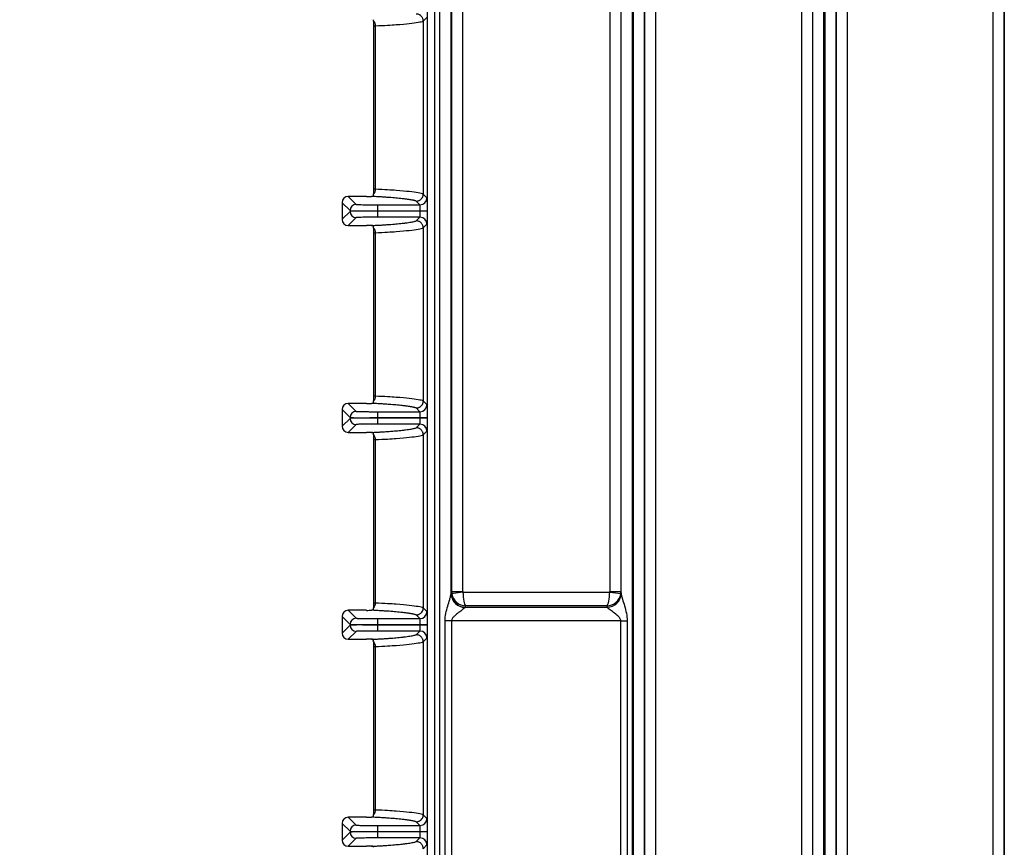
# Model space of a CAD drawing. Units: millimetres. Extents: x 18 to 584, y 10 to 410.
# Drawn here: x 60 to 95, y 129 to 159 of the extents above; entities that cross this region are included whole.
import ezdxf

# ---------------------------------------------------------------- set-up
doc = ezdxf.new("R2010")
doc.units = ezdxf.units.MM
doc.styles.add('SLDTEXTSTYLE0', font='TXT', dxfattribs={"width": 0.75})
doc.dimstyles.new('SLDDIMSTYLE1', dxfattribs={"dimtxt": 3.5, "dimasz": 3, "dimexe": 0, "dimexo": 0.0625, "dimgap": 0.875, "dimtad": 1, "dimdec": 0, "dimlfac": 2, "dimrnd": 1e-09, "dimzin": 12, "dimdsep": 46, "dimtxsty": 'SLDTEXTSTYLE0', "dimsah": 1, "dimcen": 0.09, "dimadec": 0, "dimazin": 3, "dimtfac": 1, "dimtdec": 0, "dimtofl": 0, "dimtmove": 0, "dimatfit": 3, "dimfxl": 0, "dimfrac": 2, "dimtolj": 1, "dimtzin": 12, "dimarcsym": 0})

# ---------------------------------------------------------------- blocks, each defined once
blk = doc.blocks.new('_D_7')
at = {"color": 7, "linetype": 'Continuous', "lineweight": 0}
for p, q in [((74.732, 188.962), (50.488, 188.962)), ((51.488, 188.962), (51.488, 71.462)), ((60.982, 71.462), (50.488, 71.462))]:
    blk.add_line(p, q, dxfattribs=at)
at = {"color": 7, "linetype": 'Continuous', "lineweight": 18}
for points in [[(51.488, 188.962), (51.038, 185.962), (51.938, 185.962)], [(51.488, 71.462), (51.938, 74.462), (51.038, 74.462)]]:
    blk.add_solid(points, dxfattribs=at)
at = {"color": 7, "linetype": 'Continuous', "lineweight": 18, "insert": (46.976, 126.333), "char_height": 3.5, "attachment_point": 1, "rotation": 90, "style": 'SLDTEXTSTYLE0'}
blk.add_mtext('235', dxfattribs=at)

msp = doc.modelspace()

# ---------------------------------------------------------------- linework, layer by layer
at = {"color": 7, "linetype": 'Continuous', "lineweight": 25}
for p, q in [((88.641, 68.172), (88.641, 184.878)), ((89.041, 68.172), (89.041, 184.876)), ((89.073, 184.876), (89.073, 68.172)), ((89.473, 184.878), (89.473, 68.172)), ((95.491, 68.172), (95.491, 184.878)), ((88.234, 184.389), (88.234, 70.962)), ((88.634, 184.389), (88.634, 70.962)), ((89.48, 70.962), (89.48, 184.389)), ((89.88, 70.962), (89.88, 184.389)), ((95.084, 184.389), (95.084, 70.962)), ((95.484, 184.389), (95.484, 70.962)), ((75.733, 138.198), (75.733, 180.388)), ((76.132, 138.198), (76.132, 180.388)), ((81.384, 180.36), (81.384, 138.199)), ((81.784, 180.36), (81.784, 138.199)), ((82.63, 70.962), (82.63, 180.36)), ((83.03, 70.962), (83.03, 180.36)), ((74.868, 79.178), (74.868, 179.925)), ((75.118, 179.925), (75.118, 79.146)), ((75.311, 67.962), (75.311, 179.925)), ((75.711, 138.121), (75.711, 179.925)), ((81.791, 138.128), (81.791, 179.925)), ((82.191, 68.172), (82.191, 179.925)), ((82.223, 179.925), (82.223, 68.172)), ((82.623, 179.925), (82.623, 68.172)), ((72.932, 158.436), (72.932, 152.588)), ((72.994, 158.436), (72.994, 152.588)), ((74.848, 158.737), (74.715, 158.605)), ((74.715, 158.605), (74.715, 152.419)), ((72.096, 151.827), (71.814, 152.11)), ((71.814, 152.11), (71.814, 151.514)), ((72.034, 152.33), (72.316, 152.047)), ((72.682, 152.33), (72.034, 152.33)), ((72.896, 152.33), (72.864, 152.331)), ((74.595, 152.034), (74.464, 152.167)), ((74.715, 152.419), (74.848, 152.287)), ((71.814, 151.514), (72.096, 151.796)), ((72.096, 151.827), (72.096, 151.796)), ((73.096, 151.814), (73.096, 152.034)), ((73.096, 152.034), (74.595, 152.034)), ((73.096, 151.81), (73.096, 151.814)), ((73.096, 151.814), (74.603, 151.814)), ((74.603, 151.81), (73.096, 151.81)), ((73.096, 151.59), (73.096, 151.81)), ((74.603, 151.814), (74.856, 151.814)), ((74.603, 151.814), (74.603, 151.81)), ((74.856, 151.81), (74.603, 151.81)), ((74.856, 151.814), (74.856, 151.81)), ((72.316, 151.576), (72.034, 151.294)), ((74.595, 151.59), (73.096, 151.59)), ((74.464, 151.457), (74.595, 151.59)), ((72.034, 151.294), (72.682, 151.294)), ((72.896, 151.294), (72.864, 151.293)), ((72.932, 151.036), (72.932, 145.188)), ((72.994, 151.036), (72.994, 145.188)), ((74.848, 151.337), (74.715, 151.205)), ((74.715, 151.205), (74.715, 145.019)), ((72.096, 144.427), (71.814, 144.71)), ((71.814, 144.71), (71.814, 144.114)), ((72.034, 144.93), (72.316, 144.647)), ((72.682, 144.93), (72.034, 144.93)), ((72.896, 144.93), (72.864, 144.931)), ((74.595, 144.634), (74.464, 144.767)), ((74.715, 145.019), (74.848, 144.887)), ((71.814, 144.114), (72.096, 144.396)), ((72.096, 144.427), (72.096, 144.396)), ((73.096, 144.414), (73.096, 144.634)), ((73.096, 144.634), (74.595, 144.634)), ((73.096, 144.41), (73.096, 144.414)), ((73.096, 144.414), (74.603, 144.414)), ((74.603, 144.41), (73.096, 144.41)), ((73.096, 144.19), (73.096, 144.41)), ((74.603, 144.414), (74.856, 144.414)), ((74.603, 144.414), (74.603, 144.41)), ((74.856, 144.41), (74.603, 144.41)), ((74.856, 144.414), (74.856, 144.41)), ((72.316, 144.176), (72.034, 143.894)), ((74.595, 144.19), (73.096, 144.19)), ((74.464, 144.057), (74.595, 144.19)), ((72.034, 143.894), (72.682, 143.894)), ((72.896, 143.894), (72.864, 143.893)), ((74.848, 143.937), (74.715, 143.805)), ((74.715, 143.805), (74.715, 137.619)), ((72.932, 143.636), (72.932, 137.788)), ((72.994, 143.636), (72.994, 137.788)), ((76.134, 138.181), (75.711, 138.121)), ((75.715, 138.137), (75.733, 138.198)), ((75.733, 138.198), (76.132, 138.198)), ((76.134, 138.181), (81.382, 138.181)), ((81.382, 138.181), (81.791, 138.128)), ((81.384, 138.199), (81.784, 138.199)), ((81.784, 138.199), (81.79, 138.137)), ((76.227, 137.689), (76.214, 137.644)), ((81.286, 137.689), (76.227, 137.689)), ((81.29, 137.644), (81.286, 137.689)), ((72.096, 137.027), (71.814, 137.31)), ((71.814, 137.31), (71.814, 136.714)), ((72.034, 137.53), (72.316, 137.247)), ((72.682, 137.53), (72.034, 137.53)), ((72.896, 137.53), (72.864, 137.531)), ((74.595, 137.234), (74.464, 137.367)), ((74.715, 137.619), (74.848, 137.487)), ((76.214, 137.644), (81.29, 137.644)), ((71.814, 136.714), (72.096, 136.996)), ((72.096, 137.027), (72.096, 136.996)), ((73.096, 137.014), (73.096, 137.234)), ((73.096, 137.234), (74.595, 137.234)), ((73.096, 137.01), (73.096, 137.014)), ((73.096, 137.014), (74.603, 137.014)), ((74.603, 137.01), (73.096, 137.01)), ((73.096, 136.79), (73.096, 137.01)), ((74.603, 137.014), (74.856, 137.014)), ((74.603, 137.014), (74.603, 137.01)), ((74.856, 137.01), (74.603, 137.01)), ((74.856, 137.014), (74.856, 137.01)), ((75.495, 128.222), (75.495, 137.152)), ((75.724, 137.152), (75.495, 137.152)), ((75.724, 137.152), (75.724, 128.222)), ((81.778, 137.152), (75.724, 137.152)), ((81.778, 137.152), (82.007, 137.152)), ((81.778, 128.222), (81.778, 137.152)), ((82.007, 137.152), (82.007, 128.222)), ((72.316, 136.776), (72.034, 136.494)), ((74.595, 136.79), (73.096, 136.79)), ((74.464, 136.657), (74.595, 136.79)), ((72.034, 136.494), (72.682, 136.494)), ((72.896, 136.494), (72.864, 136.493)), ((74.848, 136.537), (74.715, 136.405)), ((74.715, 136.405), (74.715, 130.219)), ((72.932, 136.236), (72.932, 130.388)), ((72.994, 136.236), (72.994, 130.388)), ((72.034, 130.13), (72.316, 129.847)), ((72.682, 130.13), (72.034, 130.13)), ((72.896, 130.13), (72.864, 130.131)), ((74.595, 129.834), (74.464, 129.967)), ((74.715, 130.219), (74.848, 130.087)), ((71.814, 129.91), (71.814, 129.314)), ((72.096, 129.627), (71.814, 129.91)), ((71.814, 129.314), (72.096, 129.596)), ((72.096, 129.627), (72.096, 129.596)), ((73.096, 129.614), (73.096, 129.834)), ((73.096, 129.834), (74.595, 129.834)), ((73.096, 129.61), (73.096, 129.614)), ((73.096, 129.614), (74.603, 129.614)), ((73.096, 129.39), (73.096, 129.61)), ((74.603, 129.61), (73.096, 129.61)), ((74.603, 129.614), (74.856, 129.614)), ((74.603, 129.614), (74.603, 129.61)), ((74.856, 129.61), (74.603, 129.61)), ((74.856, 129.614), (74.856, 129.61)), ((72.316, 129.376), (72.034, 129.094)), ((74.595, 129.39), (73.096, 129.39)), ((74.464, 129.257), (74.595, 129.39)), ((72.034, 129.094), (72.682, 129.094)), ((72.896, 129.094), (72.864, 129.093)), ((74.848, 129.137), (74.715, 129.005))]:
    msp.add_line(p, q, dxfattribs=at)
for centre, radius, start, end in [((74.595, 152.287), 0.253, 270.0204, 359.9796), ((72.316, 151.827), 0.22, 90.0204, 179.9796), ((72.316, 151.796), 0.22, 180.0204, 269.9796), ((74.595, 151.337), 0.253, 0.0204, 89.9796), ((74.595, 144.887), 0.253, 270.0204, 359.9796), ((72.316, 144.427), 0.22, 90.0204, 179.9796), ((72.316, 144.396), 0.22, 180.0204, 269.9796), ((74.595, 143.937), 0.253, 0.0204, 89.9796), ((76.21, 138.136), 0.499, 181.6983, 270.0278), ((76.216, 138.145), 0.501, 180.9889, 269.8096), ((81.292, 138.142), 0.498, 269.7529, 359.3787), ((81.295, 138.136), 0.496, 269.5526, 359.0913), ((74.595, 137.487), 0.253, 270.0204, 359.9796), ((72.316, 137.027), 0.22, 90.0204, 179.9796), ((72.316, 136.996), 0.22, 180.0204, 269.9796), ((74.595, 136.537), 0.253, 0.0204, 89.9796), ((74.595, 130.087), 0.253, 270.0204, 359.9796), ((72.316, 129.627), 0.22, 90.0204, 179.9796), ((72.316, 129.596), 0.22, 180.0204, 269.9796), ((74.595, 129.137), 0.253, 0.0204, 89.9796)]:
    msp.add_arc(centre, radius, start, end, dxfattribs=at)
for centre, major_axis, ratio, start_param, end_param in [((72.034, 152.11), (-0.156, 0.156), 0.999695, 5.497939, 7.068431), ((72.682, 152.334), (0.25, 0), 0.017455, 4.712389, 5.528436), ((72.034, 151.514), (-0.156, -0.156), 0.999695, 5.497939, 7.068431), ((72.682, 151.29), (0.25, 0), 0.017455, 0.754302, 1.570796), ((72.034, 144.71), (-0.156, 0.156), 0.999695, 5.497939, 7.068431), ((72.682, 144.934), (0.25, 0), 0.017455, 4.712389, 5.528436), ((72.034, 144.114), (-0.156, -0.156), 0.999695, 5.497939, 7.068431), ((72.682, 143.89), (0.25, 0), 0.017455, 0.754257, 1.570796), ((75.724, 137.152), (0, 1), 0.052408, 0.174533, 0.249689), ((76.232, 138.199), (0.479, -0.142), 0.990155, 3.435072, 3.600517), ((76.227, 138.181), (0.37, -0.343), 0.958251, 4.042453, 5.438716), ((76.232, 138.199), (0.029, 0.0975), 0.983499, 1.864276, 2.029721), ((76.227, 138.181), (-0.017, 0.5), 0.186848, 1.56441, 2.960674), ((81.286, 138.181), (0.018, 0.5), 0.193371, 3.322983, 4.719247), ((81.286, 138.181), (0.404, 0.303), 0.961488, 4.088615, 5.484878), ((81.284, 138.199), (0.01, -0.101), 0.984662, 1.299096, 1.470598), ((81.284, 138.199), (0.498, 0.049), 0.990845, 6.011485, 6.182987), ((81.787, 137.152), (0, 1), 0.017455, 6.065769, 6.108652), ((72.034, 137.31), (-0.156, 0.156), 0.999695, 5.497939, 7.068431), ((72.682, 137.534), (0.25, 0), 0.017455, 4.712389, 5.528436), ((76.223, 137.152), (0, 0.5), 0.104816, 0.174533, 0.249689), ((81.287, 137.152), (0, 0.5), 0.03491, 6.065769, 6.108652), ((72.034, 136.714), (-0.156, -0.156), 0.999695, 5.497939, 7.068431), ((72.682, 136.49), (0.25, 0), 0.017455, 0.754257, 1.570796), ((72.034, 129.91), (-0.156, 0.156), 0.999695, 5.497939, 7.068431), ((72.682, 130.134), (0.25, 0), 0.017455, 4.712389, 5.528436), ((72.034, 129.314), (-0.156, -0.156), 0.999695, 5.497939, 7.068431), ((72.682, 129.09), (0.25, 0), 0.017455, 0.754257, 1.570796)]:
    msp.add_ellipse(centre, major_axis=major_axis, ratio=ratio, start_param=start_param, end_param=end_param, dxfattribs=at)
for points, knots in [([(74.715, 158.605), (74.715, 158.617), (74.714, 158.642), (74.705, 158.68), (74.69, 158.717), (74.669, 158.752), (74.642, 158.784), (74.611, 158.811), (74.576, 158.832), (74.539, 158.847), (74.501, 158.856), (74.476, 158.857), (74.464, 158.857)], [0, 0, 0, 0, 0.092557, 0.189765, 0.290787, 0.394531, 0.499705, 0.604905, 0.708726, 0.809873, 0.907246, 1, 1, 1, 1]), ([(72.932, 158.602), (72.932, 158.587), (72.932, 158.561), (72.932, 158.501), (72.932, 158.469), (72.932, 158.436)], [0, 0, 0, 0, 0.5, 0.5, 1, 1, 1, 1]), ([(72.994, 158.436), (73.344, 158.449), (73.558, 158.463), (73.937, 158.491), (74.086, 158.505), (74.468, 158.548), (74.641, 158.576), (74.715, 158.605)], [0, 0, 0, 0, 0.25, 0.25, 0.5, 0.5, 1, 1, 1, 1]), ([(72.932, 152.588), (72.932, 152.555), (72.932, 152.522), (72.932, 152.463), (72.932, 152.436), (72.932, 152.422)], [0, 0, 0, 0, 0.5, 0.5, 1, 1, 1, 1]), ([(74.715, 152.419), (74.639, 152.448), (74.468, 152.476), (74.086, 152.519), (73.936, 152.533), (73.558, 152.561), (73.344, 152.575), (72.994, 152.588)], [0, 0, 0, 0, 0.5, 0.5, 0.75, 0.75, 1, 1, 1, 1]), ([(74.464, 152.167), (74.457, 152.169), (74.442, 152.174), (74.415, 152.182), (74.384, 152.19), (74.347, 152.197), (74.306, 152.205), (74.26, 152.213), (74.21, 152.221), (74.155, 152.229), (74.095, 152.236), (74.031, 152.244), (73.92, 152.257), (73.755, 152.274), (73.538, 152.292), (73.345, 152.305), (73.207, 152.314), (73.091, 152.32), (72.997, 152.325), (72.929, 152.328), (72.896, 152.33)], [0, 0, 0, 0, 0.046128, 0.092467, 0.139024, 0.185803, 0.232809, 0.280046, 0.32752, 0.375235, 0.423195, 0.471405, 0.51987, 0.655875, 0.779757, 0.850218, 0.909751, 0.940958, 0.971033, 1, 1, 1, 1]), ([(74.464, 152.167), (74.475, 152.167), (74.499, 152.168), (74.536, 152.177), (74.573, 152.191), (74.609, 152.212), (74.649, 152.246), (74.685, 152.294), (74.711, 152.356), (74.714, 152.398), (74.715, 152.419)], [0, 0, 0, 0, 0.088456, 0.183412, 0.28437, 0.390466, 0.500466, 0.674943, 0.843121, 1, 1, 1, 1]), ([(74.848, 152.287), (74.848, 152.286), (74.849, 152.285), (74.849, 152.277), (74.85, 152.267), (74.851, 152.246), (74.852, 152.209), (74.854, 152.148), (74.855, 152.073), (74.855, 151.99), (74.856, 151.902), (74.856, 151.844), (74.856, 151.814)], [0, 0, 0, 0, 0.0603097, 0.1201356, 0.1800063, 0.240449, 0.3701186, 0.5001517, 0.6298139, 0.7598396, 0.8798308, 1, 1, 1, 1]), ([(72.096, 151.827), (72.098, 151.826), (72.126, 151.824), (72.228, 151.821), (72.303, 151.819), (72.487, 151.817), (72.598, 151.816), (72.837, 151.814), (72.967, 151.814), (73.096, 151.814)], [0, 0, 0, 0, 0.25, 0.25, 0.5, 0.5, 0.75, 0.75, 1, 1, 1, 1]), ([(73.096, 151.81), (72.967, 151.81), (72.837, 151.809), (72.598, 151.808), (72.487, 151.807), (72.303, 151.805), (72.228, 151.803), (72.126, 151.8), (72.098, 151.798), (72.096, 151.796)], [0, 0, 0, 0, 0.25, 0.25, 0.5, 0.5, 0.75, 0.75, 1, 1, 1, 1]), ([(72.316, 152.047), (72.317, 152.047), (72.318, 152.046), (72.326, 152.045), (72.338, 152.044), (72.354, 152.043), (72.385, 152.042), (72.444, 152.04), (72.546, 152.038), (72.669, 152.036), (72.792, 152.035), (72.903, 152.034), (72.999, 152.034), (73.064, 152.034), (73.096, 152.034)], [0, 0, 0, 0, 0.04832, 0.096252, 0.144067, 0.192036, 0.240427, 0.37014, 0.500071, 0.629776, 0.7597, 0.83996, 0.91964, 1, 1, 1, 1]), ([(74.603, 151.814), (74.603, 151.825), (74.603, 151.848), (74.603, 151.883), (74.602, 151.918), (74.601, 151.953), (74.6, 151.985), (74.599, 152.011), (74.597, 152.03), (74.596, 152.033), (74.595, 152.034)], [0, 0, 0, 0, 0.096027, 0.200336, 0.312925, 0.433793, 0.562938, 0.700357, 0.846046, 1, 1, 1, 1]), ([(74.595, 151.59), (74.596, 151.59), (74.597, 151.592), (74.598, 151.6), (74.599, 151.611), (74.6, 151.625), (74.6, 151.643), (74.601, 151.662), (74.602, 151.682), (74.602, 151.704), (74.603, 151.726), (74.603, 151.747), (74.603, 151.769), (74.603, 151.79), (74.603, 151.803), (74.603, 151.81)], [0, 0, 0, 0, 0.095764, 0.188387, 0.277871, 0.364215, 0.447418, 0.52748, 0.604403, 0.678185, 0.748826, 0.816328, 0.880691, 0.941914, 1, 1, 1, 1]), ([(74.856, 151.81), (74.856, 151.795), (74.856, 151.766), (74.856, 151.722), (74.856, 151.679), (74.855, 151.621), (74.855, 151.551), (74.854, 151.476), (74.852, 151.415), (74.851, 151.371), (74.849, 151.344), (74.848, 151.339), (74.848, 151.337)], [0, 0, 0, 0, 0.060301, 0.120118, 0.17998, 0.240416, 0.370074, 0.500103, 0.629769, 0.759806, 0.879813, 1, 1, 1, 1]), ([(73.096, 151.59), (73.077, 151.59), (73.038, 151.59), (72.98, 151.59), (72.923, 151.589), (72.867, 151.589), (72.78, 151.589), (72.669, 151.588), (72.546, 151.586), (72.444, 151.584), (72.379, 151.582), (72.342, 151.58), (72.321, 151.578), (72.318, 151.577), (72.316, 151.576)], [0, 0, 0, 0, 0.0483126, 0.0962381, 0.1440461, 0.1920085, 0.2403942, 0.3700954, 0.5000231, 0.6297318, 0.759667, 0.8399369, 0.9196282, 1, 1, 1, 1]), ([(72.896, 151.294), (72.921, 151.295), (72.971, 151.298), (73.043, 151.301), (73.113, 151.305), (73.214, 151.31), (73.345, 151.318), (73.538, 151.332), (73.755, 151.35), (73.941, 151.369), (74.086, 151.386), (74.194, 151.4), (74.285, 151.415), (74.361, 151.429), (74.422, 151.443), (74.45, 151.453), (74.464, 151.457)], [0, 0, 0, 0, 0.021619, 0.04386, 0.066734, 0.090249, 0.149755, 0.220245, 0.344102, 0.480132, 0.568779, 0.656587, 0.743584, 0.829799, 0.915261, 1, 1, 1, 1]), ([(74.715, 151.205), (74.715, 151.217), (74.714, 151.242), (74.705, 151.28), (74.69, 151.317), (74.669, 151.352), (74.642, 151.384), (74.611, 151.411), (74.576, 151.432), (74.539, 151.447), (74.501, 151.456), (74.476, 151.457), (74.464, 151.457)], [0, 0, 0, 0, 0.092557, 0.189765, 0.290787, 0.394531, 0.499705, 0.604905, 0.708726, 0.809873, 0.907246, 1, 1, 1, 1]), ([(72.932, 151.202), (72.932, 151.187), (72.932, 151.161), (72.932, 151.101), (72.932, 151.069), (72.932, 151.036)], [0, 0, 0, 0, 0.5, 0.5, 1, 1, 1, 1]), ([(72.994, 151.036), (73.344, 151.049), (73.558, 151.063), (73.936, 151.091), (74.086, 151.105), (74.468, 151.148), (74.641, 151.176), (74.715, 151.205)], [0, 0, 0, 0, 0.25, 0.25, 0.5, 0.5, 1, 1, 1, 1]), ([(72.932, 145.188), (72.932, 145.155), (72.932, 145.122), (72.932, 145.063), (72.932, 145.036), (72.932, 145.022)], [0, 0, 0, 0, 0.5, 0.5, 1, 1, 1, 1]), ([(74.715, 145.019), (74.639, 145.048), (74.468, 145.076), (74.086, 145.119), (73.936, 145.133), (73.558, 145.161), (73.344, 145.175), (72.994, 145.188)], [0, 0, 0, 0, 0.5, 0.5, 0.75, 0.75, 1, 1, 1, 1]), ([(74.464, 144.767), (74.457, 144.769), (74.442, 144.774), (74.415, 144.782), (74.384, 144.79), (74.347, 144.797), (74.306, 144.805), (74.26, 144.813), (74.21, 144.821), (74.155, 144.829), (74.095, 144.836), (74.031, 144.844), (73.92, 144.857), (73.755, 144.874), (73.538, 144.892), (73.345, 144.905), (73.207, 144.914), (73.091, 144.92), (72.997, 144.925), (72.929, 144.928), (72.896, 144.93)], [0, 0, 0, 0, 0.046128, 0.092467, 0.139024, 0.185803, 0.232809, 0.280046, 0.32752, 0.375235, 0.423195, 0.471405, 0.51987, 0.655875, 0.779757, 0.850218, 0.909751, 0.940958, 0.971033, 1, 1, 1, 1]), ([(74.464, 144.767), (74.475, 144.767), (74.499, 144.768), (74.536, 144.777), (74.573, 144.791), (74.609, 144.812), (74.649, 144.846), (74.685, 144.894), (74.711, 144.956), (74.714, 144.998), (74.715, 145.019)], [0, 0, 0, 0, 0.088456, 0.183412, 0.28437, 0.390466, 0.500466, 0.674943, 0.843121, 1, 1, 1, 1]), ([(74.848, 144.887), (74.848, 144.886), (74.849, 144.885), (74.849, 144.877), (74.85, 144.867), (74.851, 144.846), (74.852, 144.809), (74.854, 144.748), (74.855, 144.673), (74.855, 144.59), (74.856, 144.502), (74.856, 144.444), (74.856, 144.414)], [0, 0, 0, 0, 0.06031, 0.120136, 0.180006, 0.240449, 0.370119, 0.500152, 0.629814, 0.75984, 0.879831, 1, 1, 1, 1]), ([(72.096, 144.427), (72.098, 144.426), (72.126, 144.424), (72.228, 144.421), (72.303, 144.419), (72.487, 144.417), (72.598, 144.416), (72.837, 144.414), (72.967, 144.414), (73.096, 144.414)], [0, 0, 0, 0, 0.25, 0.25, 0.5, 0.5, 0.75, 0.75, 1, 1, 1, 1]), ([(73.096, 144.41), (72.967, 144.41), (72.837, 144.409), (72.598, 144.408), (72.487, 144.407), (72.303, 144.405), (72.228, 144.403), (72.126, 144.4), (72.098, 144.398), (72.096, 144.396)], [0, 0, 0, 0, 0.25, 0.25, 0.5, 0.5, 0.75, 0.75, 1, 1, 1, 1]), ([(72.316, 144.647), (72.317, 144.647), (72.318, 144.646), (72.326, 144.645), (72.338, 144.644), (72.354, 144.643), (72.385, 144.642), (72.444, 144.64), (72.546, 144.638), (72.669, 144.636), (72.792, 144.635), (72.903, 144.634), (72.999, 144.634), (73.064, 144.634), (73.096, 144.634)], [0, 0, 0, 0, 0.04832, 0.096252, 0.144067, 0.192036, 0.240427, 0.37014, 0.500071, 0.629776, 0.7597, 0.83996, 0.91964, 1, 1, 1, 1]), ([(74.603, 144.414), (74.603, 144.425), (74.603, 144.448), (74.603, 144.483), (74.602, 144.518), (74.601, 144.553), (74.6, 144.585), (74.599, 144.611), (74.597, 144.63), (74.596, 144.633), (74.595, 144.634)], [0, 0, 0, 0, 0.096027, 0.200336, 0.312925, 0.433793, 0.562938, 0.700357, 0.846046, 1, 1, 1, 1]), ([(74.595, 144.19), (74.596, 144.19), (74.597, 144.192), (74.598, 144.2), (74.599, 144.211), (74.6, 144.225), (74.6, 144.243), (74.601, 144.262), (74.602, 144.282), (74.602, 144.304), (74.603, 144.326), (74.603, 144.347), (74.603, 144.369), (74.603, 144.39), (74.603, 144.403), (74.603, 144.41)], [0, 0, 0, 0, 0.095764, 0.188387, 0.277871, 0.364215, 0.447418, 0.52748, 0.604403, 0.678185, 0.748826, 0.816328, 0.880691, 0.941914, 1, 1, 1, 1]), ([(74.856, 144.41), (74.856, 144.395), (74.856, 144.366), (74.856, 144.322), (74.856, 144.279), (74.855, 144.221), (74.855, 144.151), (74.854, 144.076), (74.852, 144.015), (74.851, 143.971), (74.849, 143.944), (74.848, 143.939), (74.848, 143.937)], [0, 0, 0, 0, 0.060301, 0.120118, 0.17998, 0.240416, 0.370074, 0.500103, 0.629769, 0.759806, 0.879813, 1, 1, 1, 1]), ([(73.096, 144.19), (73.077, 144.19), (73.038, 144.19), (72.98, 144.19), (72.923, 144.189), (72.867, 144.189), (72.78, 144.189), (72.669, 144.188), (72.546, 144.186), (72.444, 144.184), (72.379, 144.182), (72.342, 144.18), (72.321, 144.178), (72.318, 144.177), (72.316, 144.176)], [0, 0, 0, 0, 0.048313, 0.096238, 0.144046, 0.192008, 0.240394, 0.370095, 0.500023, 0.629732, 0.759667, 0.839937, 0.919628, 1, 1, 1, 1]), ([(72.896, 143.894), (72.921, 143.895), (72.972, 143.898), (73.043, 143.901), (73.113, 143.905), (73.214, 143.91), (73.345, 143.918), (73.538, 143.932), (73.755, 143.95), (73.941, 143.969), (74.086, 143.986), (74.194, 144), (74.285, 144.015), (74.361, 144.029), (74.422, 144.043), (74.45, 144.053), (74.464, 144.057)], [0, 0, 0, 0, 0.021646, 0.0439, 0.066771, 0.090269, 0.149668, 0.22026, 0.344087, 0.480081, 0.568735, 0.656551, 0.743557, 0.82978, 0.915251, 1, 1, 1, 1]), ([(74.715, 143.805), (74.715, 143.817), (74.714, 143.842), (74.705, 143.88), (74.69, 143.917), (74.669, 143.952), (74.642, 143.984), (74.611, 144.011), (74.576, 144.032), (74.539, 144.047), (74.501, 144.056), (74.476, 144.057), (74.464, 144.057)], [0, 0, 0, 0, 0.0925566, 0.1897648, 0.2907869, 0.3945309, 0.4997047, 0.6049048, 0.7087263, 0.8098728, 0.9072456, 1, 1, 1, 1]), ([(72.932, 143.802), (72.932, 143.787), (72.932, 143.761), (72.932, 143.701), (72.932, 143.669), (72.932, 143.636)], [0, 0, 0, 0, 0.5, 0.5, 1, 1, 1, 1]), ([(72.994, 143.636), (73.344, 143.649), (73.558, 143.663), (73.937, 143.691), (74.086, 143.705), (74.468, 143.748), (74.641, 143.776), (74.715, 143.805)], [0, 0, 0, 0, 0.25, 0.25, 0.5, 0.5, 1, 1, 1, 1]), ([(75.495, 137.152), (75.495, 137.333), (75.54, 137.512), (75.612, 137.763), (75.638, 137.845), (75.672, 137.961), (75.683, 137.998), (75.701, 138.067), (75.709, 138.098), (75.711, 138.121)], [0, 0, 0, 0, 0.5, 0.5, 0.75, 0.75, 0.875, 0.875, 1, 1, 1, 1]), ([(81.791, 138.128), (81.791, 138.108), (81.798, 138.077), (81.816, 138.009), (81.826, 137.972), (81.861, 137.855), (81.887, 137.772), (81.961, 137.517), (82.007, 137.336), (82.007, 137.152)], [0, 0, 0, 0, 0.125, 0.125, 0.25, 0.25, 0.5, 0.5, 1, 1, 1, 1]), ([(72.932, 137.788), (72.932, 137.755), (72.932, 137.722), (72.932, 137.663), (72.932, 137.636), (72.932, 137.622)], [0, 0, 0, 0, 0.5, 0.5, 1, 1, 1, 1]), ([(74.715, 137.619), (74.639, 137.648), (74.468, 137.676), (74.086, 137.719), (73.936, 137.733), (73.558, 137.761), (73.344, 137.775), (72.994, 137.788)], [0, 0, 0, 0, 0.5, 0.5, 0.75, 0.75, 1, 1, 1, 1]), ([(74.464, 137.367), (74.457, 137.369), (74.442, 137.374), (74.415, 137.382), (74.384, 137.39), (74.347, 137.397), (74.306, 137.405), (74.26, 137.413), (74.21, 137.421), (74.155, 137.429), (74.095, 137.436), (74.031, 137.444), (73.92, 137.457), (73.755, 137.474), (73.538, 137.492), (73.345, 137.505), (73.207, 137.514), (73.091, 137.52), (72.997, 137.525), (72.929, 137.528), (72.896, 137.53)], [0, 0, 0, 0, 0.046128, 0.092467, 0.139024, 0.185803, 0.232809, 0.280046, 0.32752, 0.375235, 0.423195, 0.471405, 0.51987, 0.655875, 0.779757, 0.850218, 0.909751, 0.940958, 0.971033, 1, 1, 1, 1]), ([(74.464, 137.367), (74.475, 137.367), (74.499, 137.368), (74.536, 137.377), (74.573, 137.391), (74.609, 137.412), (74.649, 137.446), (74.685, 137.494), (74.711, 137.556), (74.714, 137.598), (74.715, 137.619)], [0, 0, 0, 0, 0.088456, 0.183412, 0.28437, 0.390466, 0.500466, 0.674943, 0.843121, 1, 1, 1, 1]), ([(74.848, 137.487), (74.848, 137.486), (74.849, 137.485), (74.849, 137.477), (74.85, 137.467), (74.851, 137.446), (74.852, 137.409), (74.854, 137.348), (74.855, 137.273), (74.855, 137.19), (74.856, 137.102), (74.856, 137.044), (74.856, 137.014)], [0, 0, 0, 0, 0.06031, 0.120136, 0.180006, 0.240449, 0.370119, 0.500152, 0.629814, 0.75984, 0.879831, 1, 1, 1, 1]), ([(76.21, 137.636), (76.203, 137.619), (76.166, 137.589), (76.081, 137.524), (76.031, 137.488), (75.929, 137.412), (75.876, 137.372), (75.802, 137.302), (75.778, 137.278), (75.739, 137.22), (75.724, 137.187), (75.724, 137.152)], [0, 0, 0, 0, 0.25, 0.25, 0.5, 0.5, 0.75, 0.75, 0.875, 0.875, 1, 1, 1, 1]), ([(81.778, 137.152), (81.778, 137.188), (81.762, 137.222), (81.721, 137.28), (81.697, 137.305), (81.622, 137.375), (81.568, 137.416), (81.464, 137.493), (81.413, 137.53), (81.35, 137.578), (81.331, 137.594), (81.302, 137.621), (81.292, 137.632), (81.291, 137.64)], [0, 0, 0, 0, 0.125, 0.125, 0.25, 0.25, 0.5, 0.5, 0.75, 0.75, 0.875, 0.875, 1, 1, 1, 1]), ([(72.096, 137.027), (72.098, 137.026), (72.126, 137.024), (72.228, 137.021), (72.303, 137.019), (72.487, 137.017), (72.598, 137.016), (72.837, 137.014), (72.967, 137.014), (73.096, 137.014)], [0, 0, 0, 0, 0.25, 0.25, 0.5, 0.5, 0.75, 0.75, 1, 1, 1, 1]), ([(73.096, 137.01), (72.967, 137.01), (72.837, 137.009), (72.598, 137.008), (72.487, 137.007), (72.303, 137.005), (72.228, 137.003), (72.126, 137), (72.098, 136.998), (72.096, 136.996)], [0, 0, 0, 0, 0.25, 0.25, 0.5, 0.5, 0.75, 0.75, 1, 1, 1, 1]), ([(72.316, 137.247), (72.317, 137.247), (72.318, 137.246), (72.326, 137.245), (72.338, 137.244), (72.354, 137.243), (72.385, 137.242), (72.444, 137.24), (72.546, 137.238), (72.669, 137.236), (72.792, 137.235), (72.903, 137.234), (72.999, 137.234), (73.064, 137.234), (73.096, 137.234)], [0, 0, 0, 0, 0.04832, 0.096252, 0.144067, 0.192036, 0.240427, 0.37014, 0.500071, 0.629776, 0.7597, 0.83996, 0.91964, 1, 1, 1, 1]), ([(74.603, 137.014), (74.603, 137.025), (74.603, 137.048), (74.603, 137.083), (74.602, 137.118), (74.601, 137.153), (74.6, 137.185), (74.599, 137.211), (74.597, 137.23), (74.596, 137.233), (74.595, 137.234)], [0, 0, 0, 0, 0.096027, 0.200336, 0.312925, 0.433793, 0.562938, 0.700357, 0.846046, 1, 1, 1, 1]), ([(74.595, 136.79), (74.596, 136.79), (74.597, 136.792), (74.598, 136.8), (74.599, 136.811), (74.6, 136.825), (74.6, 136.843), (74.601, 136.862), (74.602, 136.882), (74.602, 136.904), (74.603, 136.926), (74.603, 136.947), (74.603, 136.969), (74.603, 136.99), (74.603, 137.003), (74.603, 137.01)], [0, 0, 0, 0, 0.095764, 0.188387, 0.277871, 0.364215, 0.447418, 0.52748, 0.604403, 0.678185, 0.748826, 0.816328, 0.880691, 0.941914, 1, 1, 1, 1]), ([(74.856, 137.01), (74.856, 136.995), (74.856, 136.966), (74.856, 136.922), (74.856, 136.879), (74.855, 136.821), (74.855, 136.751), (74.854, 136.676), (74.852, 136.615), (74.851, 136.571), (74.849, 136.544), (74.848, 136.539), (74.848, 136.537)], [0, 0, 0, 0, 0.060301, 0.120118, 0.17998, 0.240416, 0.370074, 0.500103, 0.629769, 0.759806, 0.879813, 1, 1, 1, 1]), ([(73.096, 136.79), (73.077, 136.79), (73.038, 136.79), (72.98, 136.79), (72.923, 136.789), (72.867, 136.789), (72.78, 136.789), (72.669, 136.788), (72.546, 136.786), (72.444, 136.784), (72.379, 136.782), (72.342, 136.78), (72.321, 136.778), (72.318, 136.777), (72.316, 136.776)], [0, 0, 0, 0, 0.048313, 0.096238, 0.144046, 0.192008, 0.240394, 0.370095, 0.500023, 0.629732, 0.759667, 0.839937, 0.919628, 1, 1, 1, 1]), ([(72.896, 136.494), (72.921, 136.495), (72.972, 136.498), (73.043, 136.501), (73.113, 136.505), (73.214, 136.51), (73.345, 136.518), (73.538, 136.532), (73.755, 136.55), (73.941, 136.569), (74.086, 136.586), (74.194, 136.6), (74.285, 136.615), (74.361, 136.629), (74.422, 136.643), (74.45, 136.653), (74.464, 136.657)], [0, 0, 0, 0, 0.021646, 0.0439, 0.066771, 0.090269, 0.149668, 0.22026, 0.344087, 0.480081, 0.568735, 0.656551, 0.743557, 0.82978, 0.915251, 1, 1, 1, 1]), ([(74.715, 136.405), (74.715, 136.417), (74.714, 136.442), (74.705, 136.48), (74.69, 136.517), (74.669, 136.552), (74.642, 136.584), (74.611, 136.611), (74.576, 136.632), (74.539, 136.647), (74.501, 136.656), (74.476, 136.657), (74.464, 136.657)], [0, 0, 0, 0, 0.092557, 0.189765, 0.290787, 0.394531, 0.499705, 0.604905, 0.708726, 0.809873, 0.907246, 1, 1, 1, 1]), ([(72.932, 136.402), (72.932, 136.387), (72.932, 136.361), (72.932, 136.301), (72.932, 136.269), (72.932, 136.236)], [0, 0, 0, 0, 0.5, 0.5, 1, 1, 1, 1]), ([(72.994, 136.236), (73.344, 136.249), (73.558, 136.263), (73.937, 136.291), (74.086, 136.305), (74.468, 136.348), (74.641, 136.376), (74.715, 136.405)], [0, 0, 0, 0, 0.25, 0.25, 0.5, 0.5, 1, 1, 1, 1]), ([(72.932, 130.388), (72.932, 130.355), (72.932, 130.322), (72.932, 130.263), (72.932, 130.236), (72.932, 130.222)], [0, 0, 0, 0, 0.5, 0.5, 1, 1, 1, 1]), ([(74.715, 130.219), (74.639, 130.248), (74.468, 130.276), (74.086, 130.319), (73.936, 130.333), (73.558, 130.361), (73.344, 130.375), (72.994, 130.388)], [0, 0, 0, 0, 0.5, 0.5, 0.75, 0.75, 1, 1, 1, 1]), ([(74.464, 129.967), (74.457, 129.969), (74.442, 129.974), (74.415, 129.982), (74.384, 129.99), (74.347, 129.997), (74.306, 130.005), (74.26, 130.013), (74.21, 130.021), (74.155, 130.029), (74.095, 130.036), (74.031, 130.044), (73.92, 130.057), (73.755, 130.074), (73.538, 130.092), (73.345, 130.105), (73.207, 130.114), (73.091, 130.12), (72.997, 130.125), (72.929, 130.128), (72.896, 130.13)], [0, 0, 0, 0, 0.046128, 0.092467, 0.139024, 0.185803, 0.232809, 0.280046, 0.32752, 0.375235, 0.423195, 0.471405, 0.51987, 0.655875, 0.779757, 0.850218, 0.909751, 0.940958, 0.971033, 1, 1, 1, 1]), ([(74.464, 129.967), (74.475, 129.967), (74.499, 129.968), (74.536, 129.977), (74.573, 129.991), (74.609, 130.012), (74.649, 130.046), (74.685, 130.094), (74.711, 130.156), (74.714, 130.198), (74.715, 130.219)], [0, 0, 0, 0, 0.088456, 0.183412, 0.28437, 0.390466, 0.500466, 0.674943, 0.843121, 1, 1, 1, 1]), ([(74.848, 130.087), (74.848, 130.086), (74.849, 130.085), (74.849, 130.077), (74.85, 130.067), (74.851, 130.046), (74.852, 130.009), (74.854, 129.948), (74.855, 129.873), (74.855, 129.79), (74.856, 129.702), (74.856, 129.644), (74.856, 129.614)], [0, 0, 0, 0, 0.06031, 0.120136, 0.180006, 0.240449, 0.370119, 0.500152, 0.629814, 0.75984, 0.879831, 1, 1, 1, 1]), ([(72.096, 129.627), (72.098, 129.626), (72.126, 129.624), (72.228, 129.621), (72.303, 129.619), (72.487, 129.617), (72.598, 129.616), (72.837, 129.614), (72.967, 129.614), (73.096, 129.614)], [0, 0, 0, 0, 0.25, 0.25, 0.5, 0.5, 0.75, 0.75, 1, 1, 1, 1]), ([(73.096, 129.61), (72.967, 129.61), (72.837, 129.609), (72.598, 129.608), (72.487, 129.607), (72.303, 129.605), (72.228, 129.603), (72.126, 129.6), (72.098, 129.598), (72.096, 129.596)], [0, 0, 0, 0, 0.25, 0.25, 0.5, 0.5, 0.75, 0.75, 1, 1, 1, 1]), ([(72.316, 129.847), (72.317, 129.847), (72.318, 129.846), (72.326, 129.845), (72.338, 129.844), (72.354, 129.843), (72.385, 129.842), (72.444, 129.84), (72.546, 129.838), (72.669, 129.836), (72.792, 129.835), (72.903, 129.834), (72.999, 129.834), (73.064, 129.834), (73.096, 129.834)], [0, 0, 0, 0, 0.04832, 0.096252, 0.144067, 0.192036, 0.240427, 0.37014, 0.500071, 0.629776, 0.7597, 0.83996, 0.91964, 1, 1, 1, 1]), ([(74.603, 129.614), (74.603, 129.625), (74.603, 129.648), (74.603, 129.683), (74.602, 129.718), (74.601, 129.753), (74.6, 129.785), (74.599, 129.811), (74.597, 129.83), (74.596, 129.833), (74.595, 129.834)], [0, 0, 0, 0, 0.096027, 0.200336, 0.312925, 0.433793, 0.562938, 0.700357, 0.846046, 1, 1, 1, 1]), ([(74.595, 129.39), (74.596, 129.39), (74.597, 129.392), (74.598, 129.4), (74.599, 129.411), (74.6, 129.425), (74.6, 129.443), (74.601, 129.462), (74.602, 129.482), (74.602, 129.504), (74.603, 129.526), (74.603, 129.547), (74.603, 129.569), (74.603, 129.59), (74.603, 129.603), (74.603, 129.61)], [0, 0, 0, 0, 0.095764, 0.188387, 0.277871, 0.364215, 0.447418, 0.52748, 0.604403, 0.678185, 0.748826, 0.816328, 0.880691, 0.941914, 1, 1, 1, 1]), ([(74.856, 129.61), (74.856, 129.595), (74.856, 129.566), (74.856, 129.522), (74.856, 129.479), (74.855, 129.421), (74.855, 129.351), (74.854, 129.276), (74.852, 129.215), (74.851, 129.171), (74.849, 129.144), (74.848, 129.139), (74.848, 129.137)], [0, 0, 0, 0, 0.060301, 0.120118, 0.17998, 0.240416, 0.370074, 0.500103, 0.629769, 0.759806, 0.879813, 1, 1, 1, 1]), ([(73.096, 129.39), (73.077, 129.39), (73.038, 129.39), (72.98, 129.39), (72.923, 129.389), (72.867, 129.389), (72.78, 129.389), (72.669, 129.388), (72.546, 129.386), (72.444, 129.384), (72.379, 129.382), (72.342, 129.38), (72.321, 129.378), (72.318, 129.377), (72.316, 129.376)], [0, 0, 0, 0, 0.048313, 0.096238, 0.144046, 0.192008, 0.240394, 0.370095, 0.500023, 0.629732, 0.759667, 0.839937, 0.919628, 1, 1, 1, 1]), ([(72.896, 129.094), (72.921, 129.095), (72.972, 129.098), (73.043, 129.101), (73.113, 129.105), (73.214, 129.11), (73.345, 129.118), (73.538, 129.132), (73.755, 129.15), (73.941, 129.169), (74.086, 129.186), (74.194, 129.2), (74.285, 129.215), (74.361, 129.229), (74.422, 129.243), (74.45, 129.253), (74.464, 129.257)], [0, 0, 0, 0, 0.021646, 0.0439, 0.066771, 0.090269, 0.149668, 0.22026, 0.344087, 0.480081, 0.568735, 0.656551, 0.743557, 0.82978, 0.915251, 1, 1, 1, 1]), ([(74.715, 129.005), (74.715, 129.017), (74.714, 129.042), (74.705, 129.08), (74.69, 129.117), (74.669, 129.152), (74.642, 129.184), (74.611, 129.211), (74.576, 129.232), (74.539, 129.247), (74.501, 129.256), (74.476, 129.257), (74.464, 129.257)], [0, 0, 0, 0, 0.092557, 0.189765, 0.290787, 0.394531, 0.499705, 0.604905, 0.708726, 0.809873, 0.907246, 1, 1, 1, 1])]:
    msp.add_open_spline(points, degree=3, knots=knots, dxfattribs=at)
for points in [[(72.932, 158.602), (72.932, 158.625), (72.932, 158.641), (72.932, 158.654)], [(72.932, 158.602), (72.971, 158.556), (72.993, 158.496), (72.994, 158.436)], [(72.932, 158.436), (72.959, 158.436), (72.981, 158.436), (72.994, 158.436)], [(72.994, 152.588), (72.993, 152.527), (72.971, 152.467), (72.932, 152.422)], [(72.994, 152.588), (72.981, 152.588), (72.959, 152.588), (72.932, 152.588)], [(72.932, 152.37), (72.932, 152.354), (72.908, 152.332), (72.864, 152.331)], [(72.932, 152.37), (72.932, 152.383), (72.932, 152.399), (72.932, 152.422)], [(72.864, 151.293), (72.908, 151.292), (72.932, 151.27), (72.932, 151.254)], [(72.932, 151.202), (72.932, 151.225), (72.932, 151.241), (72.932, 151.254)], [(72.932, 151.202), (72.971, 151.156), (72.993, 151.096), (72.994, 151.036)], [(72.932, 151.036), (72.959, 151.036), (72.981, 151.036), (72.994, 151.036)], [(72.994, 145.188), (72.993, 145.127), (72.971, 145.067), (72.932, 145.022)], [(72.994, 145.188), (72.981, 145.188), (72.959, 145.188), (72.932, 145.188)], [(72.932, 144.97), (72.932, 144.954), (72.908, 144.932), (72.864, 144.931)], [(72.932, 144.97), (72.932, 144.983), (72.932, 144.999), (72.932, 145.022)], [(72.864, 143.893), (72.908, 143.892), (72.932, 143.87), (72.932, 143.854)], [(72.932, 143.802), (72.932, 143.825), (72.932, 143.841), (72.932, 143.854)], [(72.932, 143.802), (72.971, 143.756), (72.993, 143.696), (72.994, 143.636)], [(72.932, 143.636), (72.959, 143.636), (72.981, 143.636), (72.994, 143.636)], [(72.994, 137.788), (72.993, 137.727), (72.971, 137.667), (72.932, 137.622)], [(72.994, 137.788), (72.981, 137.788), (72.959, 137.788), (72.932, 137.788)], [(72.932, 137.57), (72.932, 137.554), (72.908, 137.532), (72.864, 137.531)], [(72.932, 137.57), (72.932, 137.583), (72.932, 137.599), (72.932, 137.622)], [(72.864, 136.493), (72.908, 136.492), (72.932, 136.47), (72.932, 136.454)], [(72.932, 136.402), (72.932, 136.425), (72.932, 136.441), (72.932, 136.454)], [(72.932, 136.402), (72.971, 136.356), (72.993, 136.296), (72.994, 136.236)], [(72.932, 136.236), (72.959, 136.236), (72.981, 136.236), (72.994, 136.236)], [(72.994, 130.388), (72.993, 130.327), (72.971, 130.267), (72.932, 130.222)], [(72.994, 130.388), (72.981, 130.388), (72.959, 130.388), (72.932, 130.388)], [(72.932, 130.17), (72.932, 130.154), (72.908, 130.132), (72.864, 130.131)], [(72.932, 130.17), (72.932, 130.183), (72.932, 130.199), (72.932, 130.222)], [(72.864, 129.093), (72.908, 129.092), (72.932, 129.07), (72.932, 129.054)]]:
    msp.add_open_spline(points, degree=3, dxfattribs=at)

# ---------------------------------------------------------------- dimensions: what is measured, and where the dimension line sits
at = {"color": 7, "linetype": 'Continuous', "lineweight": 18}
dim = msp.add_linear_dim(base=(51.488, 71.462), p1=(75.732, 188.962), p2=(61.982, 71.462), angle=90, dimstyle='SLDDIMSTYLE1', dxfattribs=at)
dim.commit()
dim.dimension.update_dxf_attribs({"geometry": '_D_7', "text_midpoint": (51.488, 130.212), "dimtype": 160})

doc.saveas('drawing.dxf')
